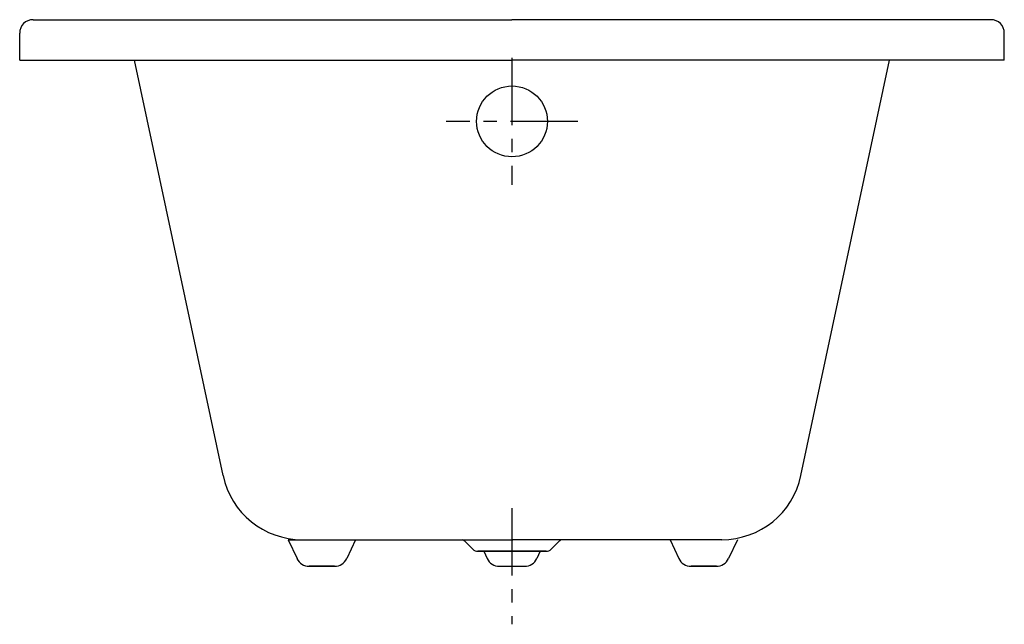
# Model space of a CAD drawing. Extents: x 124.6 to 161.1, y 40.4 to 62.8.
import ezdxf

# ---------------------------------------------------------------- set-up
doc = ezdxf.new("R2010")
doc.units = 0
doc.header["$LTSCALE"] = 2
doc.header["$MEASUREMENT"] = 0
doc.linetypes.add('CENTERX2', pattern=[4, 2.5, -0.5, 0.5, -0.5])
doc.layers.get('0').update_dxf_attribs({"linetype": 'CONTINUOUS'})
doc.layers.add('CENTER', color=1, linetype='CENTERX2')

msp = doc.modelspace()

# ---------------------------------------------------------------- linework, layer by layer
at = {"ltscale": 0.1}
for p, q in [((125.095, 62.828), (142.845, 62.828)), ((160.595, 62.828), (142.845, 62.828)), ((124.595, 61.328), (124.595, 62.328)), ((161.095, 61.328), (161.095, 62.328)), ((124.595, 61.328), (142.845, 61.328)), ((132.135, 45.934), (128.845, 61.328)), ((161.095, 61.328), (142.845, 61.328)), ((153.555, 45.934), (156.845, 61.328)), ((134.545, 43.561), (142.875, 43.561)), ((134.548, 43.561), (134.875, 42.865)), ((137.046, 43.561), (136.719, 42.865)), ((141.397, 43.207), (141.127, 43.477)), ((141.397, 43.207), (141.127, 43.477)), ((150.622, 43.561), (142.845, 43.561)), ((144.293, 43.207), (144.563, 43.477)), ((148.703, 43.561), (149.03, 42.865)), ((151.201, 43.561), (150.874, 42.865)), ((141.574, 43.134), (144.116, 43.134)), ((144.116, 43.134), (141.574, 43.134)), ((141.796, 43.134), (141.923, 42.865)), ((143.894, 43.134), (143.767, 42.865)), ((136.267, 42.578), (135.327, 42.578)), ((135.327, 42.578), (136.267, 42.578)), ((135.327, 42.578), (136.267, 42.578)), ((142.375, 42.578), (143.315, 42.578)), ((150.422, 42.578), (149.482, 42.578)), ((149.482, 42.578), (150.422, 42.578)), ((150.422, 42.578), (149.482, 42.578))]:
    msp.add_line(p, q, dxfattribs=at)
msp.add_circle((142.845, 59.061), 1.312, dxfattribs=at)
for centre, radius, start, end in [((125.095, 62.328), 0.5, 90, 180), ((160.595, 62.328), 0.5, 0, 90), ((135.069, 46.561), 3, 192.0632, 270), ((150.622, 46.561), 3, 270, 347.9368), ((140.773, 43.124), 0.5, 45, 60.943), ((144.917, 43.124), 0.5, 119.057, 135), ((141.574, 43.384), 0.25, 225, 270), ((141.574, 43.384), 0.25, 225, 270), ((144.116, 43.384), 0.25, 270, 315), ((144.116, 43.384), 0.25, 270, 315), ((135.327, 43.078), 0.5, 205.1628, 270), ((136.267, 43.078), 0.5, 270, 334.8372), ((142.375, 43.078), 0.5, 205.1628, 270), ((143.315, 43.078), 0.5, 270, 334.8372), ((149.482, 43.078), 0.5, 205.1628, 270), ((150.422, 43.078), 0.5, 270, 334.8372)]:
    msp.add_arc(centre, radius, start, end, dxfattribs=at)
at = {"layer": 'CENTER', "ltscale": 0.5}
for p, q in [((142.845, 61.416), (142.845, 56.706)), ((145.286, 59.061), (140.404, 59.061)), ((142.845, 44.729), (142.845, 40.427))]:
    msp.add_line(p, q, dxfattribs=at)

doc.saveas('drawing.dxf')
